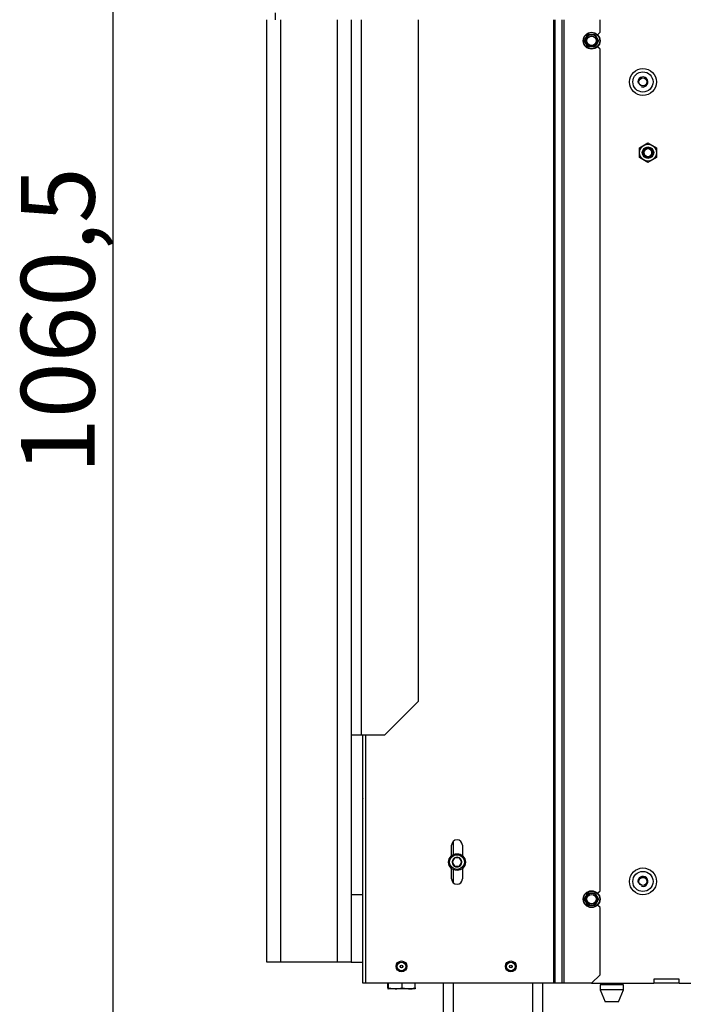
# Model space of a CAD drawing. Units: millimetres. Extents: x -419 to 856, y 0 to 594.
# Drawn here: x 584 to 623, y 156 to 214 of the extents above; entities that cross this region are included whole.
import ezdxf
from ezdxf.enums import TextEntityAlignment as Align

# ---------------------------------------------------------------- set-up
doc = ezdxf.new("R2010")
doc.units = ezdxf.units.MM
for name, color, linetype in [('Default', 7, 'Continuous'), ('H19-203-0', 7, 'Continuous'), ('H28-146L', 7, 'Continuous'), ('H28-201', 7, 'Continuous'), ('H28-202', 7, 'Continuous'), ('H28-204', 7, 'Continuous'), ('H28-387', 7, 'Continuous'), ('H28-903', 7, 'Continuous'), ('H42-003', 7, 'Continuous'), ('H42-013', 7, 'Continuous'), ('H42-014', 7, 'Continuous'), ('NUT_DIN_EN_ISO_4', 7, 'Continuous'), ('PO-015-1', 7, 'Continuous'), ('RIVET_A_DIN_7337', 7, 'Continuous'), ('SCREW_DIN_7991_M', 7, 'Continuous'), ('SCREW_DIN_912_M6', 7, 'Continuous'), ('SCREW_DIN_933_M1', 7, 'Continuous'), ('SCREW_DIN_ISO_10', 7, 'Continuous')]:
    doc.layers.add(name, color=color, linetype=linetype)
doc.styles.add('SEACAD_Arial_Narrow', font='ARIALN.TTF')
doc.dimstyles.new('ISO', dxfattribs={"dimtxt": 4.375, "dimasz": 4.375, "dimexe": 2.1875, "dimexo": 0, "dimgap": 1.09375, "dimtad": 1, "dimdec": 0, "dimlfac": 10, "dimrnd": 10, "dimtxsty": 'SEACAD_Arial_Narrow', "dimblk1": '_SE_FILLED', "dimblk2": '_SE_FILLED', "dimsah": 1, "dimcen": 2.1875, "dimadec": 0, "dimazin": 0, "dimtfac": 0.5, "dimtdec": 4, "dimtmove": 0, "dimatfit": 3, "dimfxl": 1, "dimarcsym": 0})

# ---------------------------------------------------------------- blocks, each defined once
blk = doc.blocks.new('SE32')
at = {"layer": 'H19-203-0', "color": 7, "linetype": 'Continuous'}
for centre, radius in [((620.649, 210.307), 0.8), ((620.649, 210.307), 0.6), ((620.649, 210.307), 0.246), ((620.649, 162.807), 0.8), ((620.649, 162.807), 0.6), ((620.649, 162.807), 0.246)]:
    blk.add_circle(centre, radius, dxfattribs=at)
for centre in [(620.649, 210.307), (620.649, 162.807)]:
    blk.add_arc(centre, 0.3, 255, 195, dxfattribs=at)
at = {"layer": 'H28-146L', "color": 7, "linetype": 'Continuous'}
for p, q in [((615.357, 156.757), (615.357, 214.007)), ((615.428, 156.757), (615.428, 214.007)), ((615.846, 156.757), (615.846, 214.007)), ((615.973, 156.757), (615.973, 214.007)), ((618.099, 213.257), (618.099, 214.007)), ((617.952, 213.11), (618.099, 213.257)), ((618.099, 212.257), (617.952, 212.403)), ((618.099, 162.257), (618.099, 212.257)), ((603.999, 156.757), (603.999, 171.507)), ((604.179, 156.757), (604.179, 171.507)), ((603.999, 167.757), (603.999, 167.737)), ((609.279, 164.341), (609.279, 164.957)), ((609.919, 164.957), (609.919, 164.341)), ((609.279, 162.957), (609.279, 163.573)), ((609.919, 163.573), (609.919, 162.957)), ((617.952, 162.11), (618.099, 162.257)), ((618.099, 161.257), (617.952, 161.403)), ((618.099, 157.257), (618.099, 161.257)), ((617.599, 156.757), (618.099, 157.257)), ((604.179, 156.757), (603.999, 156.757)), ((615.357, 156.757), (604.179, 156.757)), ((615.428, 156.757), (615.357, 156.757)), ((615.846, 156.757), (615.428, 156.757)), ((615.973, 156.757), (615.846, 156.757)), ((617.599, 156.757), (615.973, 156.757))]:
    blk.add_line(p, q, dxfattribs=at)
for centre, start, end in [((609.599, 164.957), 0, 180), ((609.599, 162.957), 180, 0)]:
    blk.add_arc(centre, 0.32, start, end, dxfattribs=at)
at = {"layer": 'H28-201', "color": 7, "linetype": 'Continuous'}
for p, q in [((598.299, 158.007), (598.299, 214.007)), ((599.099, 214.007), (599.099, 158.007)), ((602.499, 158.007), (602.499, 214.007)), ((603.299, 171.507), (603.299, 158.007)), ((599.099, 158.007), (598.299, 158.007)), ((602.499, 158.007), (599.099, 158.007)), ((603.299, 158.007), (602.499, 158.007))]:
    blk.add_line(p, q, dxfattribs=at)
at = {"layer": 'H28-202', "color": 7, "linetype": 'Continuous'}
for p, q in [((603.299, 214.007), (603.299, 171.507)), ((603.899, 214.007), (603.899, 171.507)), ((607.299, 214.007), (607.299, 173.507)), ((605.299, 171.507), (607.299, 173.507)), ((603.899, 171.507), (603.299, 171.507)), ((605.299, 171.507), (603.899, 171.507))]:
    blk.add_line(p, q, dxfattribs=at)
at = {"layer": 'H28-204', "color": 7, "linetype": 'Continuous'}
for p, q in [((603.999, 162.007), (603.299, 162.007)), ((603.299, 158.007), (603.999, 158.007))]:
    blk.add_line(p, q, dxfattribs=at)
at = {"layer": 'H28-387', "color": 7, "linetype": 'Continuous'}
blk.add_line((598.799, 214.407), (598.799, 214.007), dxfattribs=at)
at = {"layer": 'H28-903', "color": 7, "linetype": 'Continuous'}
for p, q in [((622.799, 157.007), (621.299, 157.007)), ((621.299, 157.007), (621.299, 156.757)), ((622.799, 156.757), (622.799, 157.007)), ((617.599, 156.757), (621.299, 156.757)), ((622.799, 156.757), (624.299, 156.757))]:
    blk.add_line(p, q, dxfattribs=at)
at = {"layer": 'H42-003', "color": 7, "linetype": 'Continuous'}
blk.add_line((622.799, 156.757), (621.299, 156.757), dxfattribs=at)
at = {"layer": 'H42-013', "color": 7, "linetype": 'Continuous'}
for p, q in [((609.399, 164.415), (609.399, 165.207)), ((609.399, 162.707), (609.399, 163.499)), ((608.799, 153.957), (608.799, 156.757)), ((609.399, 153.957), (609.399, 156.757))]:
    blk.add_line(p, q, dxfattribs=at)
at = {"layer": 'H42-014', "color": 7, "linetype": 'Continuous'}
for p, q in [((614.099, 153.957), (614.099, 156.757)), ((614.699, 153.957), (614.699, 156.757))]:
    blk.add_line(p, q, dxfattribs=at)
at = {"layer": 'NUT_DIN_EN_ISO_4', "color": 7, "linetype": 'Continuous'}
for p, q in [((620.449, 206.396), (620.949, 206.684)), ((620.949, 206.684), (621.449, 206.396)), ((620.449, 205.818), (620.449, 206.396)), ((621.449, 206.396), (621.449, 205.818)), ((620.949, 205.529), (620.449, 205.818)), ((621.449, 205.818), (620.949, 205.529))]:
    blk.add_line(p, q, dxfattribs=at)
for radius in [0.499, 0.338]:
    blk.add_circle((620.949, 206.107), radius, dxfattribs=at)
at = {"layer": 'PO-015-1', "color": 7, "linetype": 'Continuous'}
for p, q in [((619.499, 156.657), (618.099, 156.657)), ((618.099, 156.657), (618.099, 156.357)), ((619.499, 156.357), (618.099, 156.357)), ((618.099, 156.357), (618.399, 155.657)), ((618.184, 156.757), (618.184, 156.657)), ((619.199, 155.657), (619.499, 156.357)), ((619.414, 156.657), (619.414, 156.757)), ((619.499, 156.357), (619.499, 156.657)), ((619.199, 155.657), (618.399, 155.657))]:
    blk.add_line(p, q, dxfattribs=at)
at = {"layer": 'RIVET_A_DIN_7337', "color": 7, "linetype": 'Continuous'}
for centre, radius in [((606.299, 157.757), 0.325), ((606.299, 157.757), 0.253), ((612.799, 157.757), 0.325), ((612.799, 157.757), 0.253), ((606.299, 157.757), 0.085), ((606.299, 157.757), 0.075), ((612.799, 157.757), 0.085), ((612.799, 157.757), 0.075)]:
    blk.add_circle(centre, radius, dxfattribs=at)
at = {"layer": 'SCREW_DIN_7991_M', "color": 7, "linetype": 'Continuous'}
for centre in [(620.649, 210.307), (620.649, 162.807)]:
    blk.add_circle(centre, 0.239, dxfattribs=at)
at = {"layer": 'SCREW_DIN_912_M6', "color": 7, "linetype": 'Continuous'}
for p, q in [((609.31, 163.957), (609.313, 163.962)), ((609.313, 163.952), (609.31, 163.957)), ((609.452, 164.202), (609.313, 163.962)), ((609.313, 163.952), (609.452, 163.712)), ((609.452, 164.202), (609.454, 164.207)), ((609.454, 164.207), (609.46, 164.207)), ((609.738, 164.207), (609.46, 164.207)), ((609.738, 164.207), (609.743, 164.207)), ((609.743, 164.207), (609.746, 164.202)), ((609.885, 163.962), (609.746, 164.202)), ((609.746, 163.712), (609.885, 163.952)), ((609.885, 163.962), (609.887, 163.957)), ((609.887, 163.957), (609.885, 163.952)), ((609.454, 163.707), (609.452, 163.712)), ((609.46, 163.707), (609.454, 163.707)), ((609.46, 163.707), (609.738, 163.707)), ((609.743, 163.707), (609.738, 163.707)), ((609.746, 163.712), (609.743, 163.707))]:
    blk.add_line(p, q, dxfattribs=at)
for centre, radius in [((620.949, 206.107), 0.3), ((620.949, 206.107), 0.239), ((609.599, 163.957), 0.5), ((609.599, 163.957), 0.44)]:
    blk.add_circle(centre, radius, dxfattribs=at)
for centre, radius, start, end in [((620.949, 206.107), 0.239, 255, 195), ((609.599, 163.957), 0.286, 120.94169, 179.05831), ((609.599, 163.957), 0.286, 180.94169, 239.05831), ((609.599, 163.957), 0.286, 60.94169, 119.05831), ((609.599, 163.957), 0.286, 0.94169, 59.05831), ((609.599, 163.957), 0.286, 300.94169, 359.05831), ((609.599, 163.957), 0.286, 240.94169, 299.05831)]:
    blk.add_arc(centre, radius, start, end, dxfattribs=at)
at = {"layer": 'SCREW_DIN_933_M1', "color": 7, "linetype": 'Continuous'}
for p, q in [((605.481, 156.488), (605.481, 156.757)), ((605.498, 156.417), (605.499, 156.417)), ((605.927, 156.417), (605.499, 156.417)), ((605.518, 156.488), (605.518, 156.757)), ((605.518, 156.488), (605.927, 156.417)), ((606.726, 156.417), (605.927, 156.417)), ((606.336, 156.488), (606.336, 156.757)), ((606.336, 156.488), (606.726, 156.417)), ((607.099, 156.417), (606.726, 156.417)), ((607.099, 156.417), (607.099, 156.417)), ((607.117, 156.488), (607.117, 156.757))]:
    blk.add_line(p, q, dxfattribs=at)
for centre, radius, start, end in [((605.913, 157.704), 1.287, 270.63137, 289.19191), ((606.712, 157.595), 1.179, 270.6773, 290.06408)]:
    blk.add_arc(centre, radius, start, end, dxfattribs=at)
for points in [[(605.481, 156.488), (605.484, 156.467), (605.487, 156.448), (605.493, 156.424), (605.496, 156.417), (605.499, 156.417)], [(605.499, 156.417), (605.502, 156.417), (605.506, 156.424), (605.512, 156.449), (605.515, 156.467), (605.518, 156.488)], [(607.117, 156.488), (607.114, 156.467), (607.111, 156.449), (607.104, 156.424), (607.101, 156.417), (607.098, 156.417)]]:
    blk.add_open_spline(points, degree=3, knots=[0, 0, 0, 0, 0.5, 0.5, 1, 1, 1, 1], dxfattribs=at)
at = {"layer": 'SCREW_DIN_ISO_10', "color": 7, "linetype": 'Continuous'}
for p, q in [((617.296, 212.932), (617.397, 213.107)), ((617.397, 213.107), (617.599, 213.107)), ((617.599, 213.107), (617.801, 213.107)), ((617.801, 213.107), (617.902, 212.932)), ((617.195, 212.757), (617.296, 212.932)), ((617.296, 212.582), (617.195, 212.757)), ((617.397, 212.407), (617.296, 212.582)), ((617.599, 212.407), (617.397, 212.407)), ((617.801, 212.407), (617.599, 212.407)), ((617.902, 212.582), (617.801, 212.407)), ((617.902, 212.932), (618.003, 212.757)), ((618.003, 212.757), (617.902, 212.582)), ((617.296, 161.932), (617.397, 162.107)), ((617.397, 162.107), (617.599, 162.107)), ((617.599, 162.107), (617.801, 162.107)), ((617.801, 162.107), (617.902, 161.932)), ((617.195, 161.757), (617.296, 161.932)), ((617.296, 161.582), (617.195, 161.757)), ((617.397, 161.407), (617.296, 161.582)), ((617.902, 161.582), (617.801, 161.407)), ((617.902, 161.932), (618.003, 161.757)), ((618.003, 161.757), (617.902, 161.582)), ((617.599, 161.407), (617.397, 161.407)), ((617.801, 161.407), (617.599, 161.407))]:
    blk.add_line(p, q, dxfattribs=at)
for centre, radius in [((617.599, 212.757), 0.5), ((617.599, 212.757), 0.48), ((617.599, 212.757), 0.28), ((617.599, 161.757), 0.5), ((617.599, 161.757), 0.48), ((617.599, 161.757), 0.28)]:
    blk.add_circle(centre, radius, dxfattribs=at)
for centre, radius, start, end in [((602.585, 221.425), 16.967, 329.27643, 330.72357), ((617.599, 212.757), 0.35, 90, 150), ((617.599, 230.093), 16.967, 269.27643, 270.72357), ((617.599, 212.757), 0.35, 30, 90), ((602.585, 204.089), 16.967, 29.27643, 30.72357), ((617.599, 212.757), 0.35, 150, 210), ((617.599, 212.757), 0.35, 210, 270), ((617.599, 195.42), 16.967, 89.27643, 90.72357), ((617.599, 212.757), 0.35, 270, 330), ((617.599, 212.757), 0.35, 330, 30), ((602.585, 170.425), 16.967, 329.27643, 330.72357), ((617.599, 161.757), 0.35, 90, 150), ((617.599, 179.093), 16.967, 269.27643, 270.72357), ((617.599, 161.757), 0.35, 30, 90), ((602.585, 153.089), 16.967, 29.27643, 30.72357), ((617.599, 161.757), 0.35, 150, 210), ((617.599, 161.757), 0.35, 210, 270), ((617.599, 161.757), 0.35, 270, 330), ((617.599, 161.757), 0.35, 330, 30), ((617.599, 144.42), 16.967, 89.27643, 90.72357)]:
    blk.add_arc(centre, radius, start, end, dxfattribs=at)
blk = doc.blocks.new('DMBLK162')
at = {"layer": 'Default', "linetype": 'Continuous'}
for points in [[(588.424, 242.132), (589.882, 242.132), (589.153, 246.507)], [(588.424, 144.832), (589.153, 140.457), (589.882, 144.832)]]:
    blk.add_hatch(color=7, dxfattribs=at).paths.add_polyline_path(points)
at = {"layer": 'Default', "color": 7, "linetype": 'Continuous'}
for p, q in [((599.099, 246.507), (586.966, 246.507)), ((589.153, 140.457), (589.153, 246.507)), ((598.999, 140.457), (586.966, 140.457))]:
    blk.add_line(p, q, dxfattribs=at)
at = {"layer": 'Default', "color": 7, "linetype": 'Continuous', "style": 'SEACAD_Arial_Narrow'}
blk.add_text('1060,5', height=4.375, rotation=90, dxfattribs=at).set_placement((583.685, 187.019), align=Align.TOP_LEFT)
blk = doc.blocks.new('_SE_FILLED')
at = {"color": 0}
blk.add_line((0, 0), (-1, 0), dxfattribs=at)
blk.add_solid([(0, 0), (-1, -0.1665), (-1, 0.1665), (0, 0)], dxfattribs=at)

msp = doc.modelspace()

# ---------------------------------------------------------------- block references
at = {"layer": 'Default'}
msp.add_blockref('SE32', (0, 0), dxfattribs=at)

# ---------------------------------------------------------------- dimensions: what is measured, and where the dimension line sits
at = {"layer": 'Default', "color": 7, "linetype": 'Continuous'}
dim = msp.add_linear_dim(base=(589.1533, 140.4567), p1=(598.9987, 140.4567), p2=(599.0987, 246.5068), angle=89.945987, text='\\A1;<>', dimstyle='ISO', override={"dimdec": 2, "dimrnd": 0, "dimtdec": 3}, dxfattribs=at)
dim.commit()
dim.dimension.update_dxf_attribs({"geometry": 'DMBLK162', "text_midpoint": (589.1533, 193.4818), "dimtype": 161})

doc.saveas('drawing.dxf')
